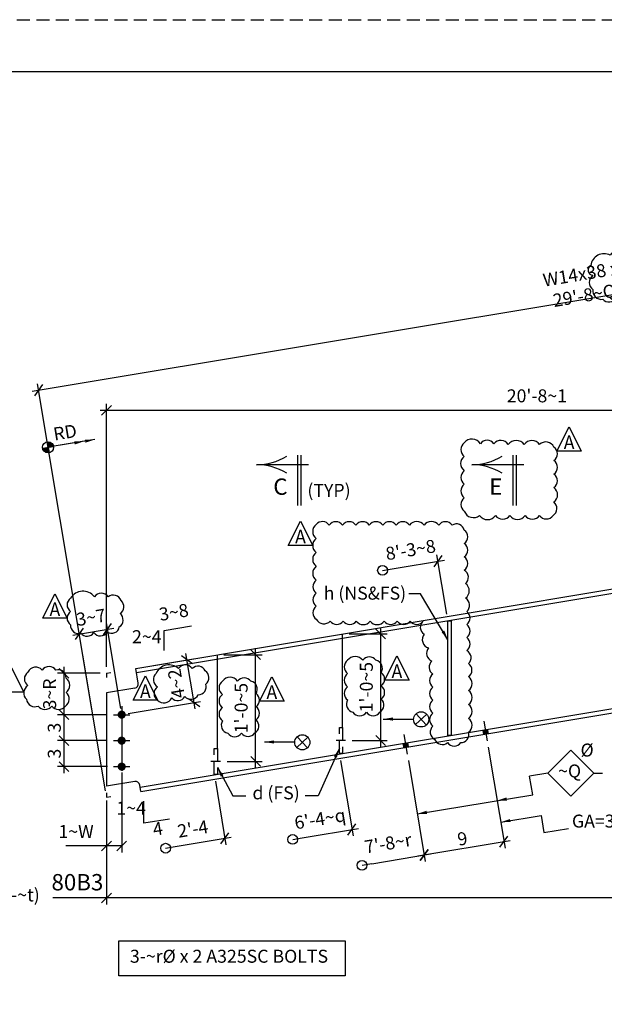
# Model space of a CAD drawing. Units: inches. Extents: x 0 to 432, y 0 to 288.
# Drawn here: x 183 to 250, y 174 to 288 of the extents above; entities that cross this region are included whole.
import ezdxf
from ezdxf.enums import TextEntityAlignment as Align

# ---------------------------------------------------------------- set-up
doc = ezdxf.new("R2010")
doc.units = ezdxf.units.IN
doc.header["$LTSCALE"] = 6
doc.header["$MEASUREMENT"] = 0
doc.header["$PDMODE"] = 98
doc.linetypes.add('CENTER', pattern=[2, 1.25, -0.25, 0.25, -0.25])
doc.linetypes.add('HIDDEN', pattern=[0.375, 0.25, -0.125])
for name, color, linetype in [('BORDERLINE', 3, 'Continuous'), ('DIM', 1, 'Continuous'), ('HIDDEN', 1, 'HIDDEN'), ('HOLES', 2, 'Continuous'), ('MATERIAL', 2, 'Continuous'), ('PIECE MARK', 3, 'Continuous'), ('PLATES', 2, 'Continuous'), ('S5', 6, 'Continuous'), ('Secondary', 5, 'CENTER'), ('TEXT', 2, 'Continuous')]:
    doc.layers.add(name, color=color, linetype=linetype)
doc.styles.add('17BA', font='ROMANS', dxfattribs={"width": 0.95, "height": 11.57})
doc.styles.add('ROMANLES', font='dim.shx', dxfattribs={"width": 0.8, "bigfont": 'dtl-big.shx'})
doc.dimstyles.new('STD12', dxfattribs={"dimscale": 12, "dimtxt": 0.125, "dimasz": 0.09375, "dimexe": 0.0625, "dimexo": 0.0625, "dimgap": 0.03125, "dimtad": 1, "dimdec": 4, "dimzin": 3, "dimdsep": 46, "dimlunit": 4, "dimtxsty": 'ROMANLES', "dimblk": 'OBLIQUE', "dimcen": 0.0625, "dimdle": 0.0625, "dimclrd": 256, "dimclre": 256, "dimclrt": 3, "dimadec": 4, "dimazin": 0, "dimtfac": 0.65, "dimtdec": 4, "dimtmove": 0, "dimatfit": 3, "dimfxl": 0, "dimtolj": 1, "dimtzin": 0, "dimarcsym": 0})

# ---------------------------------------------------------------- blocks, each defined once
blk = doc.blocks.new('_Oblique')
at = {"layer": 'DIM', "color": 0, "lineweight": -2}
blk.add_line((-0.5, -0.5), (0.5, 0.5), dxfattribs=at)
blk = doc.blocks.new('*D77')
at = {"layer": 'Defpoints', "color": 0}
for p in [(291.94, 242.89), (291.94, 236.49), (192.59, 212.52)]:
    blk.add_point(p, dxfattribs=at)
at = {"layer": 'DIM', "lineweight": -2}
for p, q in [((192.59, 213.27), (192.59, 243.64)), ((291.94, 237.24), (291.94, 243.64)), ((191.84, 242.89), (292.69, 242.89))]:
    blk.add_line(p, q, dxfattribs=at)
at = {"layer": 'DIM', "lineweight": -2, "xscale": 1.125, "yscale": 1.125, "zscale": 1.125, "rotation": 180}
blk.add_blockref('_Oblique', (192.59, 242.89), dxfattribs=at)
at = {"layer": 'DIM', "lineweight": -2, "xscale": 1.125, "yscale": 1.125, "zscale": 1.125}
blk.add_blockref('_Oblique', (291.94, 242.89), dxfattribs=at)
at = {"layer": 'DIM', "color": 3, "insert": (242.27, 244.56), "char_height": 1.5, "attachment_point": 5, "style": 'ROMANLES'}
blk.add_mtext("\\A1;20'-8~1", dxfattribs=at)
blk = doc.blocks.new('*D76')
at = {"layer": 'Defpoints', "color": 0}
for p in [(193.41, 204.74), (187.68, 201.74), (193.44, 201.74)]:
    blk.add_point(p, dxfattribs=at)
at = {"layer": 'DIM', "lineweight": -2}
for p, q in [((192.66, 204.74), (186.93, 204.74)), ((187.68, 205.49), (187.68, 200.99)), ((192.69, 201.74), (186.93, 201.74))]:
    blk.add_line(p, q, dxfattribs=at)
at = {"layer": 'DIM', "lineweight": -2, "xscale": 1.125, "yscale": 1.125, "zscale": 1.125}
for p, rotation in [((187.68, 204.74), 90), ((187.68, 201.74), 270)]:
    blk.add_blockref('_Oblique', p, dxfattribs=dict(at, rotation=rotation))
at = {"layer": 'DIM', "color": 3, "insert": (186.56, 203.24), "char_height": 1.5, "attachment_point": 5, "rotation": 90, "style": 'ROMANLES'}
blk.add_mtext('\\A1;3', dxfattribs=at)
blk = doc.blocks.new('*D75')
at = {"layer": 'Defpoints', "color": 0}
for p in [(192.7, 217.61), (194.36, 207.71), (192.59, 198.2)]:
    blk.add_point(p, dxfattribs=at)
at = {"layer": 'DIM', "lineweight": -2}
for p, q in [((194.23, 208.45), (192.58, 218.35)), ((188.7, 216.94), (193.44, 217.73)), ((192.47, 198.94), (189.32, 217.81))]:
    blk.add_line(p, q, dxfattribs=at)
at = {"layer": 'DIM', "lineweight": -2, "xscale": 1.125, "yscale": 1.125, "zscale": 1.125}
for p, rotation in [((189.44, 217.07), 189.4795592049438), ((192.7, 217.61), 9.479559204943794)]:
    blk.add_blockref('_Oblique', p, dxfattribs=dict(at, rotation=rotation))
at = {"layer": 'DIM', "color": 3, "insert": (190.8, 218.98), "char_height": 1.5, "attachment_point": 5, "rotation": 9.4796, "style": 'ROMANLES'}
blk.add_mtext('\\A1;3~7', dxfattribs=at)
blk = doc.blocks.new('*D73')
at = {"layer": 'Defpoints', "color": 0}
for p in [(192.59, 212.52), (187.68, 207.74), (193.41, 207.74)]:
    blk.add_point(p, dxfattribs=at)
at = {"layer": 'DIM', "lineweight": -2}
for p, q in [((187.68, 213.27), (187.68, 206.99)), ((191.84, 212.52), (186.93, 212.52)), ((192.66, 207.74), (186.93, 207.74))]:
    blk.add_line(p, q, dxfattribs=at)
at = {"layer": 'DIM', "lineweight": -2, "xscale": 1.125, "yscale": 1.125, "zscale": 1.125}
for p, rotation in [((187.68, 212.52), 90), ((187.68, 207.74), 270)]:
    blk.add_blockref('_Oblique', p, dxfattribs=dict(at, rotation=rotation))
at = {"layer": 'DIM', "color": 3, "insert": (186.02, 210.13), "char_height": 1.5, "attachment_point": 5, "rotation": 90, "style": 'ROMANLES'}
blk.add_mtext('\\A1;3~R', dxfattribs=at)
blk = doc.blocks.new('*D72')
at = {"layer": 'Defpoints', "color": 0}
for p in [(193.41, 207.74), (187.68, 204.74), (193.41, 204.74)]:
    blk.add_point(p, dxfattribs=at)
at = {"layer": 'DIM', "lineweight": -2}
for p, q in [((187.68, 208.49), (187.68, 203.99)), ((192.66, 207.74), (186.93, 207.74)), ((192.66, 204.74), (186.93, 204.74))]:
    blk.add_line(p, q, dxfattribs=at)
at = {"layer": 'DIM', "lineweight": -2, "xscale": 1.125, "yscale": 1.125, "zscale": 1.125}
for p, rotation in [((187.68, 207.74), 90), ((187.68, 204.74), 270)]:
    blk.add_blockref('_Oblique', p, dxfattribs=dict(at, rotation=rotation))
at = {"layer": 'DIM', "color": 3, "insert": (186.56, 206.24), "char_height": 1.5, "attachment_point": 5, "rotation": 90, "style": 'ROMANLES'}
blk.add_mtext('\\A1;3', dxfattribs=at)
blk = doc.blocks.new('*D71')
at = {"layer": 'Defpoints', "color": 0}
for p in [(194.34, 201.8), (192.59, 198.58), (194.34, 192.58)]:
    blk.add_point(p, dxfattribs=at)
at = {"layer": 'DIM', "lineweight": -2}
for p, q in [((194.34, 201.05), (194.34, 191.83)), ((192.59, 197.83), (192.59, 191.83)), ((192.59, 192.58), (187.9, 192.58)), ((194.34, 192.58), (191.84, 192.58))]:
    blk.add_line(p, q, dxfattribs=at)
at = {"layer": 'DIM', "lineweight": -2, "xscale": 1.125, "yscale": 1.125, "zscale": 1.125, "rotation": 180}
blk.add_blockref('_Oblique', (192.59, 192.58), dxfattribs=at)
at = {"layer": 'DIM', "lineweight": -2, "xscale": 1.125, "yscale": 1.125, "zscale": 1.125}
blk.add_blockref('_Oblique', (194.34, 192.58), dxfattribs=at)
at = {"layer": 'DIM', "color": 3, "insert": (189.07, 194.24), "char_height": 1.5, "attachment_point": 5, "style": 'ROMANLES'}
blk.add_mtext('\\A1;1~W', dxfattribs=at)
blk = doc.blocks.new('*D70')
at = {"layer": 'Defpoints', "color": 0}
for p in [(316.44, 218.88), (192.59, 198.58), (192.59, 186.58)]:
    blk.add_point(p, dxfattribs=at)
at = {"layer": 'DIM', "lineweight": -2}
for p, q in [((316.44, 218.13), (316.44, 185.83)), ((192.59, 197.83), (192.59, 185.83)), ((317.19, 186.58), (191.84, 186.58))]:
    blk.add_line(p, q, dxfattribs=at)
at = {"layer": 'DIM', "lineweight": -2, "xscale": 1.125, "yscale": 1.125, "zscale": 1.125, "rotation": 180}
blk.add_blockref('_Oblique', (192.59, 186.58), dxfattribs=at)
at = {"layer": 'DIM', "lineweight": -2, "xscale": 1.125, "yscale": 1.125, "zscale": 1.125}
blk.add_blockref('_Oblique', (316.44, 186.58), dxfattribs=at)
at = {"layer": 'DIM', "color": 3, "insert": (254.51, 188.24), "char_height": 1.5, "attachment_point": 5, "style": 'ROMANLES'}
blk.add_mtext("\\A1;29'-1~8", dxfattribs=at)
blk = doc.blocks.new('_Origin')
at = {"color": 0, "linetype": 'ByBlock', "lineweight": -2}
blk.add_line((0, 0), (-1, 0), dxfattribs=at)
blk.add_circle((0, 0), 0.5, dxfattribs=at)
blk = doc.blocks.new('*D67')
at = {"layer": 'Defpoints', "color": 0}
for p in [(227.31, 203.17), (229.25, 191.54), (222.09, 190.35)]:
    blk.add_point(p, dxfattribs=at)
at = {"layer": 'DIM', "lineweight": -2}
for p, q in [((227.43, 202.44), (229.37, 190.8)), ((223.2, 190.53), (229.99, 191.67))]:
    blk.add_line(p, q, dxfattribs=at)
at = {"layer": 'DIM', "lineweight": -2, "xscale": 1.125, "yscale": 1.125, "zscale": 1.125}
for name, p, rotation in [('_Oblique', (229.25, 191.54), 9.479559204943794), ('_Origin', (222.09, 190.35), 189.4795592049438)]:
    blk.add_blockref(name, p, dxfattribs=dict(at, rotation=rotation))
at = {"layer": 'DIM', "color": 3, "insert": (225.08, 192.89), "char_height": 1.5, "attachment_point": 5, "rotation": 9.4796, "style": 'ROMANLES'}
blk.add_mtext("\\A1;7'-8~r", dxfattribs=at)
blk = doc.blocks.new('*D66')
at = {"layer": 'Defpoints', "color": 0}
for p in [(236.52, 204.71), (227.31, 203.17), (238.46, 193.08)]:
    blk.add_point(p, dxfattribs=at)
at = {"layer": 'DIM', "lineweight": -2}
for p, q in [((236.65, 203.97), (238.59, 192.34)), ((227.43, 202.44), (229.37, 190.8)), ((228.51, 191.42), (239.2, 193.21))]:
    blk.add_line(p, q, dxfattribs=at)
at = {"layer": 'DIM', "lineweight": -2, "xscale": 1.125, "yscale": 1.125, "zscale": 1.125}
for p, rotation in [((238.46, 193.08), 9.479559204943794), ((229.25, 191.54), 189.4795592049438)]:
    blk.add_blockref('_Oblique', p, dxfattribs=dict(at, rotation=rotation))
at = {"layer": 'DIM', "color": 3, "insert": (233.67, 193.42), "char_height": 1.5, "attachment_point": 5, "rotation": 9.4796, "style": 'ROMANLES'}
blk.add_mtext('\\A1;9', dxfattribs=at)
blk = doc.blocks.new('*D74')
at = {"layer": 'Defpoints', "color": 0}
for p in [(310.91, 266.28), (316.44, 233.2), (192.59, 198.2)]:
    blk.add_point(p, dxfattribs=at)
at = {"layer": 'DIM', "lineweight": -2}
for p, q in [((184, 245.09), (311.65, 266.4)), ((316.31, 233.94), (310.79, 267.02)), ((192.47, 198.94), (184.62, 245.95))]:
    blk.add_line(p, q, dxfattribs=at)
at = {"layer": 'DIM', "lineweight": -2, "xscale": 1.125, "yscale": 1.125, "zscale": 1.125}
for p, rotation in [((310.91, 266.28), 9.479559204943794), ((184.74, 245.21), 189.4795592049438)]:
    blk.add_blockref('_Oblique', p, dxfattribs=dict(at, rotation=rotation))
at = {"layer": 'DIM', "color": 3, "insert": (247.55, 257.39), "char_height": 1.5, "attachment_point": 5, "rotation": 9.4796, "style": 'ROMANLES'}
blk.add_mtext("\\A1;W14x38 x 29'-8~Q", dxfattribs=at)
blk = doc.blocks.new('*D86')
at = {"layer": 'Defpoints', "color": 0}
for p in [(201.88, 214.07), (197.27, 213.3), (194.34, 207.74)]:
    blk.add_point(p, dxfattribs=at)
at = {"layer": 'DIM', "lineweight": -2}
for p, q in [((198.01, 213.43), (202.62, 214.2)), ((202.83, 208.4), (201.76, 214.81)), ((195.08, 207.86), (203.44, 209.26))]:
    blk.add_line(p, q, dxfattribs=at)
at = {"layer": 'DIM', "lineweight": -2, "xscale": 1.125, "yscale": 1.125, "zscale": 1.125}
for p, rotation in [((201.88, 214.07), 99.47955920495222), ((202.7, 209.14), 279.4795592049522)]:
    blk.add_blockref('_Oblique', p, dxfattribs=dict(at, rotation=rotation))
at = {"layer": 'DIM', "color": 3, "insert": (200.65, 211.33), "char_height": 1.5, "attachment_point": 5, "rotation": 99.4796, "style": 'ROMANLES'}
blk.add_mtext('\\A1;4~2', dxfattribs=at)
blk = doc.blocks.new('*D87')
at = {"layer": 'Defpoints', "color": 0}
for p in [(205.02, 200.78), (206.25, 193.46), (199.41, 192.32)]:
    blk.add_point(p, dxfattribs=at)
at = {"layer": 'DIM', "lineweight": -2}
for p, q in [((205.15, 200.05), (206.37, 192.72)), ((200.52, 192.5), (206.99, 193.58))]:
    blk.add_line(p, q, dxfattribs=at)
at = {"layer": 'DIM', "lineweight": -2, "xscale": 1.125, "yscale": 1.125, "zscale": 1.125}
for name, p, rotation in [('_Oblique', (206.25, 193.46), 9.479559204969492), ('_Origin', (199.41, 192.32), 189.4795592049695)]:
    blk.add_blockref(name, p, dxfattribs=dict(at, rotation=rotation))
at = {"layer": 'DIM', "color": 3, "insert": (202.55, 194.55), "char_height": 1.5, "attachment_point": 5, "rotation": 9.4796, "style": 'ROMANLES'}
blk.add_mtext("\\A1;2'-4", dxfattribs=at)
blk = doc.blocks.new('*D88')
at = {"layer": 'Defpoints', "color": 0}
for p in [(219.47, 203.2), (220.92, 194.47), (214.08, 193.33)]:
    blk.add_point(p, dxfattribs=at)
at = {"layer": 'DIM', "lineweight": -2}
for p, q in [((219.59, 202.46), (221.05, 193.73)), ((215.19, 193.51), (221.66, 194.59))]:
    blk.add_line(p, q, dxfattribs=at)
at = {"layer": 'DIM', "lineweight": -2, "xscale": 1.125, "yscale": 1.125, "zscale": 1.125}
for name, p, rotation in [('_Oblique', (220.92, 194.47), 9.479559204969492), ('_Origin', (214.08, 193.33), 189.4795592049695)]:
    blk.add_blockref(name, p, dxfattribs=dict(at, rotation=rotation))
at = {"layer": 'DIM', "color": 3, "insert": (217.23, 195.71), "char_height": 1.5, "attachment_point": 5, "rotation": 9.4796, "style": 'ROMANLES'}
blk.add_mtext("\\A1;6'-4~q", dxfattribs=at)
blk = doc.blocks.new('*D142')
at = {"layer": 'Defpoints', "color": 0}
for p in [(205.4, 214.66), (209.8, 214.66), (205.75, 202.35)]:
    blk.add_point(p, dxfattribs=at)
at = {"layer": 'DIM', "lineweight": -2}
for p, q in [((209.8, 201.6), (209.8, 215.41)), ((206.15, 214.66), (210.55, 214.66)), ((206.5, 202.35), (210.55, 202.35))]:
    blk.add_line(p, q, dxfattribs=at)
at = {"layer": 'DIM', "lineweight": -2, "xscale": 1.125, "yscale": 1.125, "zscale": 1.125}
for p, rotation in [((209.8, 214.66), 90), ((209.8, 202.35), 270)]:
    blk.add_blockref('_Oblique', p, dxfattribs=dict(at, rotation=rotation))
at = {"layer": 'DIM', "color": 3, "insert": (208.13, 208.5), "char_height": 1.5, "attachment_point": 5, "rotation": 90, "style": 'ROMANLES'}
blk.add_mtext("\\A1;1'-0~5", dxfattribs=at)
blk = doc.blocks.new('*D143')
at = {"layer": 'Defpoints', "color": 0}
for p in [(219.84, 217.07), (224.24, 217.07), (220.19, 204.76)]:
    blk.add_point(p, dxfattribs=at)
at = {"layer": 'DIM', "lineweight": -2}
for p, q in [((224.24, 204.01), (224.24, 217.82)), ((220.59, 217.07), (224.99, 217.07)), ((220.94, 204.76), (224.99, 204.76))]:
    blk.add_line(p, q, dxfattribs=at)
at = {"layer": 'DIM', "lineweight": -2, "xscale": 1.125, "yscale": 1.125, "zscale": 1.125}
for p, rotation in [((224.24, 217.07), 90), ((224.24, 204.76), 270)]:
    blk.add_blockref('_Oblique', p, dxfattribs=dict(at, rotation=rotation))
at = {"layer": 'DIM', "color": 3, "insert": (222.58, 210.92), "char_height": 1.5, "attachment_point": 5, "rotation": 90, "style": 'ROMANLES'}
blk.add_mtext("\\A1;1'-0~5", dxfattribs=at)
blk = doc.blocks.new('*D147')
at = {"layer": 'Defpoints', "color": 0}
for p in [(230.86, 225.47), (224.45, 224.4), (232, 218.6)]:
    blk.add_point(p, dxfattribs=at)
at = {"layer": 'DIM', "lineweight": -2}
for p, q in [((225.56, 224.58), (231.59, 225.59)), ((231.88, 219.34), (230.73, 226.21))]:
    blk.add_line(p, q, dxfattribs=at)
at = {"layer": 'DIM', "lineweight": -2, "xscale": 1.125, "yscale": 1.125, "zscale": 1.125}
for name, p, rotation in [('_Oblique', (230.86, 225.47), 9.479559204969556), ('_Origin', (224.45, 224.4), 189.4795592049695)]:
    blk.add_blockref(name, p, dxfattribs=dict(at, rotation=rotation))
at = {"layer": 'DIM', "color": 3, "insert": (227.69, 226.78), "char_height": 1.5, "attachment_point": 5, "rotation": 9.4796, "style": 'ROMANLES'}
blk.add_mtext("\\A1;8'-3~8", dxfattribs=at)

msp = doc.modelspace()

# ---------------------------------------------------------------- hatches: boundary and pattern name
at = {"layer": 'DIM'}
h = msp.add_hatch(color=256, dxfattribs=at)
h.paths.add_polyline_path([(185.84389, 238.61918), (186.47723, 238.72493, 0.414213562), (185.73814, 239.25251)])
h.paths.add_polyline_path([(185.84389, 238.61918), (185.21056, 238.51343, 0.414213562), (185.94965, 237.98584)])

# ---------------------------------------------------------------- linework, layer by layer
at = {"layer": 'BORDERLINE', "linetype": 'HIDDEN'}
msp.add_lwpolyline([(0, 288), (432, 288), (432, 0), (0, 0)], close=True, dxfattribs=at)
at = {"layer": 'BORDERLINE', "const_width": 0.1875}
msp.add_lwpolyline([(15, 6), (15, 282), (426, 282), (426, 6)], close=True, dxfattribs=at)
at = {"layer": 'DIM'}
for p, q in [((185.73814, 239.25251), (185.94965, 237.98584)), ((185.21056, 238.51343), (186.47723, 238.72493)), ((199.25898, 217.46202), (202.4033, 217.98705)), ((199.25898, 215.14809), (199.25898, 217.46202)), ((219.84056, 206.25895), (219.84056, 217.07258)), ((205.39853, 203.84748), (205.39853, 214.66111)), ((192.59254, 212.52282), (193.08572, 212.60517)), ((192.59254, 212.52282), (192.59254, 212.02282)), ((228.26578, 206.60292), (229.55671, 207.7884)), ((228.3185, 207.84112), (229.50399, 206.55019)), ((214.54453, 203.95452), (215.83545, 205.14001)), ((214.59725, 205.19273), (215.78273, 203.9018)), ((219.46556, 203.25895), (219.46556, 203.19633)), ((205.02353, 200.84748), (205.02353, 200.78486)), ((243.53482, 200.99687), (241.42722, 200.64495)), ((248.83812, 200.99687), (249.83812, 200.99687)), ((192.59254, 198.70226), (192.59254, 198.20226)), ((192.59254, 198.20226), (193.08572, 198.28461)), ((196.91276, 195.19381), (196.91276, 197.76866)), ((199.85426, 195.68497), (196.91276, 195.19381)), ((243.07714, 194.13179), (245.93652, 194.60924)), ((192.59254, 186.58246), (186.37954, 186.58246))]:
    msp.add_line(p, q, dxfattribs=at)
for points in [[(248.48262, 259.6318, 0.732955039), (248.74193, 258.48064, 0.52056705), (248.74193, 256.83956, 0.52056705), (249.86559, 255.71671, 0.52056705), (251.42143, 255.88946, 0.52056705), (252.89084, 256.23495, 0.52056705), (254.44668, 256.40769, 0.52056705), (256.00252, 256.66681, 0.52056705), (257.03974, 257.78965, 0.501412913), (256.59674, 259.34436, 0.52056705), (256.59674, 260.89907, 0.727301526), (255.4839, 260.97193, 0.52056705), (253.84163, 260.97193, 0.52056705), (252.28579, 260.97193, 0.52056705), (250.72995, 260.79918, 0.51641074)], [(233.89069, 239.12905, 0.52056705), (233.89069, 237.56929, 0.52056705), (233.89069, 235.91203, 0.52056705), (233.89069, 234.35227, 0.52056705), (233.89069, 232.7925, 0.52056705), (233.89069, 231.23273, 0.52056705), (235.6467, 230.7453, 0.52056705), (237.50028, 230.7453, 0.52056705), (239.15874, 230.7453, 0.52056705), (240.91475, 230.7453, 0.52056705), (242.57321, 230.7453, 0.52056705), (244.13411, 230.7453, 0.52056705), (244.23167, 232.30507, 0.52056705), (244.23167, 233.96232, 0.52056705), (244.23167, 235.52209, 0.52056705), (244.23167, 237.08186, 0.52056705), (244.23167, 238.64163, 0.52056705), (242.57321, 238.93408, 0.52056705), (240.8172, 238.93408, 0.52056705), (238.96362, 238.93408, 0.52056705), (237.30516, 239.03157, 0.52056705), (235.74426, 239.03157, 0.52056705)], [(216.80638, 229.68948, 0.52056705), (216.80638, 228.08425, 0.52056705), (216.80638, 226.47902, 0.52056705), (216.80638, 224.8738, 0.52056705), (216.80638, 223.26857, 0.52056705), (216.80638, 221.76367, 0.52056705), (216.80638, 220.25877, 0.52056705), (216.80638, 218.75387, 0.52056705), (218.41278, 218.55322, 0.52056705), (219.91877, 218.55322, 0.52056705), (221.42477, 218.55322, 0.52056705), (223.03116, 218.55322, 0.52056705), (224.63756, 218.55322, 0.52056705), (226.14355, 218.55322, 0.52056705), (227.64955, 218.55322, 0.52056705), (229.15555, 218.55322, 0.52056705), (229.25595, 217.04832, 0.52056705), (229.75794, 215.44309, 0.52056705), (230.15954, 213.93819, 0.52056705), (230.25994, 212.43329, 0.52056705), (230.25994, 210.92839, 0.52056705), (230.25994, 209.42349, 0.52056705), (230.25994, 207.91859, 0.52056705), (230.25994, 206.41369, 0.52056705), (230.46074, 204.90879, 0.52056705), (231.96674, 204.50748, 0.52056705), (233.47273, 204.50748, 0.52056705), (234.37633, 205.7114, 0.52056705), (234.37633, 207.31663, 0.52056705), (234.37633, 208.92186, 0.52056705), (234.37633, 210.52708, 0.52056705), (234.37633, 212.13231, 0.52056705), (234.37633, 213.63721, 0.52056705), (234.17553, 215.14211, 0.52056705), (234.17553, 216.64701, 0.52056705), (234.17553, 218.15191, 0.52056705), (234.16579, 219.65305, 0.52056705), (234.0253, 221.1973, 0.52056705), (234.0253, 222.88193, 0.52056705), (233.88481, 224.42617, 0.52056705), (233.88481, 225.97042, 0.52056705), (233.88481, 227.51466, 0.52056705), (233.88481, 229.0589, 0.52056705), (232.47993, 229.62045, 0.52056705), (230.93456, 229.62045, 0.52056705), (229.24871, 229.62045, 0.52056705), (227.56285, 229.62045, 0.52056705), (226.01748, 229.62045, 0.52056705), (224.47211, 229.62045, 0.52056705), (222.92675, 229.62045, 0.52056705), (221.38138, 229.62045, 0.52056705), (219.83601, 229.62045, 0.52056705), (218.29064, 229.62045, 0.52056705)], [(188.43664, 221.19289, 0.52056705), (188.43664, 219.65517, 0.52056705), (188.43664, 218.11745, 0.52056705), (189.61102, 217.14626, 0.52056705), (191.10936, 217.22719, 0.52056705), (192.6887, 217.26766, 0.52056705), (194.06555, 217.87465, 0.52056705), (194.14655, 219.41237, 0.52056705), (194.26803, 220.90962, 0.52056705), (192.76969, 221.35475, 0.52056705), (191.19036, 221.35475, 0.52056705)], [(220.42072, 214.01572, 0.52056705), (220.42072, 212.48996, 0.52056705), (220.42072, 210.96421, 0.52056705), (220.42072, 209.43846, 0.52056705), (221.02055, 208.02169, 0.52056705), (222.60195, 208.02169, 0.52056705), (224.12881, 208.02169, 0.52056705), (224.29241, 209.54744, 0.52056705), (224.29241, 211.07319, 0.52056705), (224.29241, 212.59895, 0.52056705), (223.69257, 214.01572, 0.52056705), (222.1657, 214.01572, 0.52056705)], [(183.51718, 212.66177, 0.52056705), (183.51718, 211.09226, 0.52056705), (183.36011, 209.52274, 0.52056705), (184.69518, 208.73798, 0.52056705), (186.26583, 208.73798, 0.52056705), (187.83649, 208.73798, 0.52056705), (187.91503, 210.3075, 0.52056705), (187.91503, 211.95549, 0.52056705), (186.73703, 212.8972, 0.52056705), (185.16637, 212.8972, 0.52056705)], [(198.32466, 212.50227, 0.52056705), (198.4791, 210.95903, 0.52056705), (198.4791, 209.41579, 0.52056705), (200.12642, 209.673, 0.52056705), (201.61931, 209.82732, 0.52056705), (203.16367, 210.03309, 0.52056705), (204.03881, 211.26768, 0.52056705), (203.98734, 212.81092, 0.52056705), (202.49445, 213.06813, 0.52056705), (200.8986, 213.06813, 0.52056705)], [(205.97868, 211.60425, 0.52056705), (205.97868, 210.07849, 0.52056705), (205.97868, 208.55274, 0.52056705), (205.97868, 207.02699, 0.52056705), (206.57852, 205.61022, 0.52056705), (208.15992, 205.61022, 0.52056705), (209.68678, 205.61022, 0.52056705), (209.85037, 207.13597, 0.52056705), (209.85037, 208.66172, 0.52056705), (209.85037, 210.18748, 0.52056705), (209.25053, 211.60425, 0.52056705), (207.72367, 211.60425, 0.52056705)]]:
    msp.add_lwpolyline(points, format="xyb", close=True, dxfattribs=at)
for points in [[(245.99052, 240.99077), (247.39722, 238.17736), (244.58382, 238.17736)], [(214.98186, 230.09505), (216.38857, 227.28164), (213.57516, 227.28164)], [(186.6297, 221.69972), (188.0364, 218.88631), (185.22299, 218.88631)], [(226.11405, 214.5405), (227.52076, 211.72709), (224.70735, 211.72709)], [(181.62342, 213.16179), (183.03013, 210.34838), (180.21672, 210.34838)], [(197.07239, 212.2292), (198.4791, 209.41579), (195.66569, 209.41579)], [(211.67202, 212.12903), (213.07873, 209.31562), (210.26532, 209.31562)], [(248.83812, 200.99687), (246.18647, 203.64852), (243.53482, 200.99687), (246.18647, 198.34522)], [(194.02127, 181.6147), (220.15095, 181.6147), (220.15095, 177.59), (194.02127, 177.59)]]:
    msp.add_lwpolyline(points, close=True, dxfattribs=at)
for centre, radius in [((185.84389, 238.61918), 0.6421), ((228.91125, 207.19566), 0.87634), ((215.18999, 204.54727), 0.87634)]:
    msp.add_circle(centre, radius, dxfattribs=at)
msp.add_solid([(238.81414, 197.8159), (237.67363, 197.81555), (238.75238, 198.18578)], dxfattribs=at)
at = {"layer": 'HIDDEN'}
for points in [[(219.46556, 206.25895), (219.84056, 206.25895), (219.84056, 203.25895), (219.46556, 203.25895)], [(205.02353, 203.84748), (205.39853, 203.84748), (205.39853, 200.84748), (205.02353, 200.84748)]]:
    msp.add_lwpolyline(points, close=True, dxfattribs=at)
at = {"layer": 'HOLES'}
for points in [[(235.96659, 205.95161), (236.6447, 206.06483), (236.04894, 205.45843), (236.72705, 205.57166)], [(226.75062, 204.41276), (227.42873, 204.52599), (226.83296, 203.91959), (227.51108, 204.03282)]]:
    msp.add_solid(points, dxfattribs=at)
at = {"layer": 'MATERIAL'}
for p, q in [((195.97497, 213.0876), (312.68643, 232.5756)), ((196.05731, 212.59443), (312.76878, 232.08243)), ((196.46607, 199.35597), (312.75268, 218.77303)), ((196.54841, 198.8628), (312.83503, 218.27986)), ((196.2602, 211.3794), (195.97497, 213.0876)), ((195.84937, 210.80388), (192.59254, 210.26006)), ((192.59254, 210.26006), (192.59254, 199.46957)), ((195.84937, 200.01338), (192.59254, 199.46957)), ((196.54841, 198.8628), (196.42489, 199.60256))]:
    msp.add_line(p, q, dxfattribs=at)
at = {"layer": 'MATERIAL', "const_width": 0.46875}
for points in [[(194.57692, 207.74024, -1), (194.10817, 207.74024, -1)], [(194.57692, 204.74024, -1), (194.10817, 204.74024, -1)], [(194.57692, 201.74024, -1), (194.10817, 201.74024, -1)]]:
    msp.add_lwpolyline(points, format="xyb", close=True, dxfattribs=at)
at = {"layer": 'MATERIAL'}
for centre, start, end in [((195.76702, 211.29705), 279.4795592, 9.4795592), ((195.93172, 199.52021), 9.4795592, 99.4795592)]:
    msp.add_arc(centre, 0.5, start, end, dxfattribs=at)
at = {"layer": 'PIECE MARK'}
for p, q in [((214.68394, 231.88791), (214.68394, 237.69294)), ((215.07444, 231.88791), (215.07444, 237.69294)), ((239.54289, 231.88791), (239.54289, 237.69294)), ((239.93338, 231.88791), (239.93338, 237.69294)), ((215.88666, 236.60621), (210.32545, 236.60621)), ((240.7456, 236.60621), (235.18439, 236.60621))]:
    msp.add_line(p, q, dxfattribs=at)
for centre, start, end in [((209.91897, 243.31924), 269.7493888, 301.1834323), ((209.91897, 229.89318), 58.8165677, 90.2506112), ((234.77792, 243.31924), 269.7493888, 301.1834323), ((234.77792, 229.89318), 58.8165677, 90.2506112)]:
    msp.add_arc(centre, 6.71309, start, end, dxfattribs=at)
at = {"layer": 'PLATES'}
msp.add_lwpolyline([(232.00269, 218.59644), (232.37769, 218.59644), (232.37769, 205.35235), (232.00269, 205.35235)], close=True, dxfattribs=at)
at = {"layer": 'Secondary'}
for p, q in [((194.34254, 208.74024), (194.34254, 200.74024)), ((193.40974, 207.74024), (195.27534, 207.74024)), ((236.14095, 206.99456), (236.52181, 204.71364)), ((193.40974, 204.74024), (195.27534, 204.74024)), ((220.19307, 204.75895), (219.08889, 204.75895)), ((226.92498, 205.45572), (227.30584, 203.1748)), ((193.40974, 201.74024), (195.27534, 201.74024)), ((205.75104, 202.34748), (204.64685, 202.34748))]:
    msp.add_line(p, q, dxfattribs=at)

# ---------------------------------------------------------------- texts
at = {"layer": 'DIM', "color": 3, "char_height": 1.5, "attachment_point": 5, "style": 'ROMANLES'}
for s, insert, rotation in [('RD', (187.82821, 240.1555), 9.4795592), ('3~8', (200.38452, 219.38552), 9.4795), ('4', (198.5356, 194.37407), 9.4795)]:
    msp.add_mtext(s, dxfattribs=dict(at, insert=insert, rotation=rotation))
for s, insert in [('(TYP)', (218.27145, 233.45215)), ('h (NS&FS)', (222.41549, 221.58112)), ('2~4', (197.23755, 216.55119)), ('%%c', (248.06753, 203.46042)), ('~Q', (246.04728, 201.04292)), ('d (FS)', (212.16383, 198.52086)), ('1~4', (195.43209, 196.7613)), ('GA=3~8', (249.91507, 195.25582)), ('(-~t)', (182.87897, 186.73336)), ('3-~r%%C x 2 A325SC BOLTS', (206.72674, 179.64879))]:
    msp.add_mtext(s, dxfattribs=dict(at, insert=insert))
at = {"layer": 'S5', "style": '17BA', "width": 0.95}
for p in [(245.99052, 237.92314), (214.98186, 227.02742), (186.6297, 218.63209), (226.11405, 211.47287), (197.07239, 209.16157), (211.67202, 209.0614)]:
    msp.add_text('A', height=1.57294, dxfattribs=at).set_placement(p, align=Align.BOTTOM_CENTER)
at = {"layer": 'TEXT', "insert": (189.22745, 188.14535), "char_height": 1.889764, "attachment_point": 5, "style": 'ROMANLES'}
msp.add_mtext('80B3', dxfattribs=at)
at = {"layer": 'TEXT', "style": 'ROMANLES'}
for tag, p in [('C', (212.66625, 233.82978)), ('E', (237.52519, 233.82978))]:
    msp.add_attdef(tag, text='', height=1.88976, dxfattribs=at).set_placement(p, align=Align.MIDDLE)

# ---------------------------------------------------------------- dimensions: what is measured, and where the dimension line sits
at = {"layer": 'DIM'}
for base, p1, p2, angle, text, picture, middle in [((310.91326, 266.27945), (192.59254, 198.20226), (316.43643, 233.20176), 9.4795592, "W14x38 x 29'-8~Q", '*D74', (247.55434, 257.38555)), ((192.70274, 217.61044), (192.59254, 198.20226), (194.35582, 207.71032), 9.4795592, '3~7', '*D75', (190.79893, 218.97807)), ((192.59254, 186.58246), (316.43643, 218.88121), (192.59254, 198.58246), 180, "29'-1~8", '*D70', (254.51449, 188.24496)), ((224.23788, 217.07258), (220.19307, 204.75895), (219.84056, 217.07258), 90, "1'-0~5", '*D143', (222.57538, 210.91576)), ((209.79584, 214.66111), (205.75104, 202.34748), (205.39853, 214.66111), 90, "1'-0~5", '*D142', (208.13334, 208.50429)), ((201.88059, 214.0737), (194.34254, 207.74024), (197.2653, 213.30306), 99.4795592, '4~2', '*D86', (200.65298, 211.33132)), ((187.68051, 207.74024), (192.59254, 212.52282), (193.40974, 207.74024), 90, '3~R', '*D73', (186.01801, 210.13153)), ((187.68051, 204.74024), (193.40974, 207.74024), (193.40974, 204.74024), 90, '3', '*D72', (186.55551, 206.24024)), ((187.68051, 201.74024), (193.40974, 204.74024), (193.44379, 201.74024), 90, '3', '*D76', (186.55551, 203.24024)), ((238.46404, 193.08184), (227.30584, 203.1748), (236.52181, 204.71364), 9.4795592, '9', '*D66', (233.67077, 193.42205))]:
    dim = msp.add_linear_dim(base=base, p1=p1, p2=p2, angle=angle, text=text, dimstyle='STD12', dxfattribs=at)
    dim.commit()
    dim.dimension.update_dxf_attribs({"geometry": picture, "text_midpoint": middle})
dim = msp.add_linear_dim(base=(291.94208, 242.89288), p1=(192.59254, 212.52282), p2=(291.94208, 236.48852), text="20'-8~1", dimstyle='STD12', dxfattribs=at)
dim.commit()
dim.dimension.update_dxf_attribs({"geometry": '*D77', "text_midpoint": (242.26731, 244.55538)})
for base, p1, p2, text, picture, middle in [((230.85507, 225.46941), (224.44804, 224.39959), (232.00269, 218.59644), "8'-3~8", '*D147', (227.68725, 226.77996)), ((220.92254, 194.47064), (214.08193, 193.32843), (219.46556, 203.19633), "6'-4~q", '*D88', (217.23404, 195.70547)), ((229.24807, 191.54299), (222.09432, 190.34849), (227.30584, 203.1748), "7'-8~r", '*D67', (225.07878, 192.88828)), ((206.24688, 193.45833), (199.40627, 192.31612), (205.02353, 200.78486), "2'-4", '*D87', (202.54625, 194.55314))]:
    dim = msp.add_linear_dim(base=base, p1=p1, p2=p2, angle=9.4795592, text=text, dimstyle='STD12', override={"dimblk1": 'Origin', "dimblk2": 'Oblique', "dimsah": 1, "dimtmove": 2}, dxfattribs=at)
    dim.commit()
    dim.dimension.update_dxf_attribs({"geometry": picture, "text_midpoint": middle, "dimtype": 160})
dim = msp.add_linear_dim(base=(194.34254, 192.58246), p1=(192.59254, 198.58246), p2=(194.34254, 201.80331), angle=180, text='1~W', dimstyle='STD12', dxfattribs=at)
dim.commit()
dim.dimension.update_dxf_attribs({"geometry": '*D71', "text_midpoint": (189.07087, 192.58246), "dimtype": 160})

# ---------------------------------------------------------------- leaders
for points in [[(191.23799, 239.51986), (185.84389, 238.61918)], [(190.00225, 239.31352), (185.84389, 238.61918)], [(232.00269, 216.40038), (228.81541, 221.69428), (227.49097, 221.69428)], [(219.46556, 203.87553), (217.03703, 198.35183), (215.53703, 198.35183)], [(205.39853, 201.66003), (207.18603, 198.35183), (208.68603, 198.35183)], [(228.45765, 196.27671), (241.78503, 198.50206), (241.42722, 200.64495)], [(238.08942, 195.32539), (242.74795, 196.10325), (243.07714, 194.13179)]]:
    msp.add_leader(points, dimstyle='STD12', override={"dimgap": 0.03125, "dimtad": 0}, dxfattribs=at)
for points in [[(224.53478, 207.23294), (228.0357, 207.23294)], [(210.81352, 204.58455), (214.31444, 204.58455)]]:
    msp.add_leader(points, dimstyle='STD12', dxfattribs=at)

doc.saveas('drawing.dxf')
